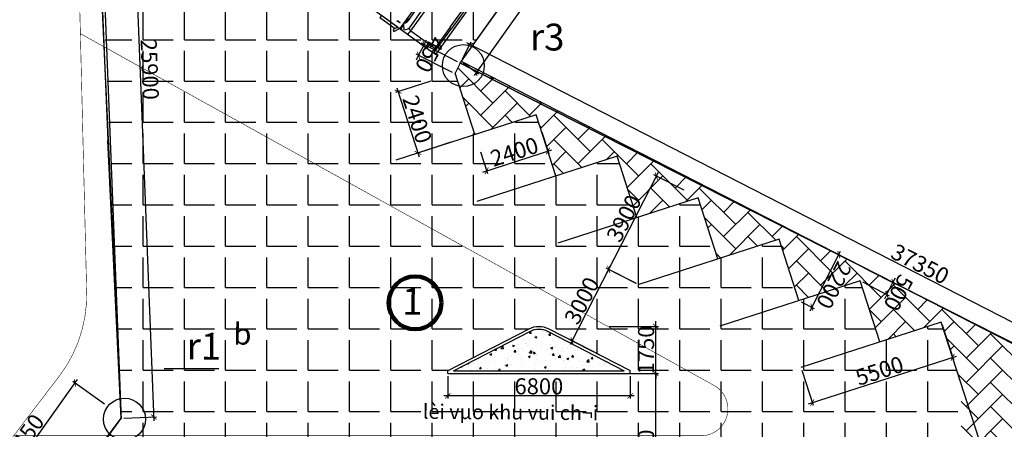
# Model space of a CAD drawing. Extents: x -15477761 to 3963276, y -3417038 to 2551244.
# Drawn here: x 2370512 to 2407232, y 2482639 to 2497906 of the extents above; entities that cross this region are included whole.
import ezdxf

# ---------------------------------------------------------------- set-up
doc = ezdxf.new("R2010")
doc.units = 0
doc.header["$LTSCALE"] = 2
doc.header["$MEASUREMENT"] = 0
doc.linetypes.add('CONTINOUS', pattern=[0])
doc.linetypes.add('HIDDEN', pattern=[0.375, 0.25, -0.125])
for name, color, linetype in [('cay', 3, 'Continuous'), ('duong bo', 7, 'Continuous'), ('H', 8, 'Continuous'), ('LAYER4', 38, 'Continuous'), ('Layer7', 151, 'Continuous'), ('net thay', 7, 'Continuous'), ('TEXT-W', 4, 'Continuous'), ('tim duong', 8, 'Continuous'), ('TUONG', 1, 'CONTINOUS'), ('TUONG 111', 1, 'Continuous'), ('tuong rao sat thoang', 67, 'Continuous')]:
    doc.layers.add(name, color=color, linetype=linetype)
doc.styles.add('LONG', font='VHAVAN_0.TTF')
doc.styles.add('VNI-HELVE', font='VHARIAL_0.TTF')
doc.linetypes.add('FENCELINE2', pattern='A,0.25,-0.1,[132,ltypeshp.shx,S=0.1,R=0,X=-0.1,Y=0],-0.1,1', length=1.45)
doc.linetypes.add('TRACKS', pattern='A,0.15,[130,ltypeshp.shx,S=0.25,R=0,X=0,Y=0],0.15', length=0.3)
doc.dimstyles.new('Copy of TL1-500', dxfattribs={"dimtxt": 600, "dimasz": 200, "dimexe": 100, "dimexo": 100, "dimgap": 50, "dimtad": 1, "dimdec": 0, "dimzin": 9, "dimdsep": 46, "dimtxsty": 'LONG', "dimblk": 'ARCHTICK', "dimcen": 200, "dimdle": 150, "dimclrd": 8, "dimclre": 8, "dimclrt": 2, "dimadec": 0, "dimazin": 0, "dimtfac": 1, "dimtdec": 0, "dimtix": 1, "dimtmove": 2, "dimatfit": 3, "dimldrblk": 'ARCHTICK', "dimfxl": 0, "dimtolj": 1, "dimtzin": 0, "dimarcsym": 0})

# ---------------------------------------------------------------- blocks, each defined once
blk = doc.blocks.new('_ARCHTICK')
at = {"color": 0, "linetype": 'ByBlock', "const_width": 0.15}
blk.add_lwpolyline([(-0.5, -0.5), (0.5, 0.5)], dxfattribs=at)
blk = doc.blocks.new('*D562')
at = {"layer": 'Defpoints', "color": 0, "linetype": 'CONTINOUS', "ltscale": 400}
for p in [(2373280, 2508932), (2374300, 2483052), (2375514, 2483100)]:
    blk.add_point(p, dxfattribs=at)
at = {"layer": 'tim duong', "color": 8, "linetype": 'CONTINOUS', "lineweight": -2, "ltscale": 400}
for p, q in [((2374488, 2509130), (2375520, 2482950)), ((2373380, 2508936), (2374594, 2508984)), ((2374400, 2483056), (2375614, 2483104))]:
    blk.add_line(p, q, dxfattribs=at)
at = {"layer": 'tim duong', "color": 8, "linetype": 'CONTINOUS', "lineweight": -2, "ltscale": 400, "xscale": 200, "yscale": 200, "zscale": 200}
for p, rotation in [((2374494, 2508980), 92.25802964142443), ((2375514, 2483100), 272.2580296414245)]:
    blk.add_blockref('_ARCHTICK', p, dxfattribs=dict(at, rotation=rotation))
at = {"layer": 'tim duong', "color": 2, "linetype": 'CONTINOUS', "ltscale": 400, "insert": (2375364, 2496054), "char_height": 600, "attachment_point": 5, "rotation": 272.258, "style": 'LONG'}
blk.add_mtext('\\A1;25900', dxfattribs=at)
blk = doc.blocks.new('*D565')
at = {"layer": 'Defpoints', "color": 0, "linetype": 'CONTINOUS', "ltscale": 400}
for p in [(2389953, 2493808), (2387669, 2493071), (2390211, 2493009)]:
    blk.add_point(p, dxfattribs=at)
at = {"layer": 'tim duong', "color": 8, "linetype": 'CONTINOUS', "lineweight": -2, "ltscale": 400}
for p, q in [((2389984, 2493713), (2390242, 2492914)), ((2387700, 2492976), (2387958, 2492176)), ((2387785, 2492225), (2390354, 2493055))]:
    blk.add_line(p, q, dxfattribs=at)
at = {"layer": 'tim duong', "color": 8, "linetype": 'CONTINOUS', "lineweight": -2, "ltscale": 400, "xscale": 200, "yscale": 200, "zscale": 200}
for p, rotation in [((2390211, 2493009), 17.89340047189993), ((2387927, 2492271), 197.8934004719)]:
    blk.add_blockref('_ARCHTICK', p, dxfattribs=dict(at, rotation=rotation))
at = {"layer": 'tim duong', "color": 2, "linetype": 'CONTINOUS', "ltscale": 400, "insert": (2388959, 2492983), "char_height": 600, "attachment_point": 5, "rotation": 17.8934, "style": 'LONG'}
blk.add_mtext('\\A1;2400', dxfattribs=at)
blk = doc.blocks.new('*D566')
at = {"layer": 'Defpoints', "color": 0, "linetype": 'CONTINOUS', "ltscale": 400}
for p in [(2385947, 2495651), (2386684, 2493368), (2385364, 2492942)]:
    blk.add_point(p, dxfattribs=at)
at = {"layer": 'tim duong', "color": 8, "linetype": 'CONTINOUS', "lineweight": -2, "ltscale": 400}
for p, q in [((2385851, 2495621), (2384532, 2495195)), ((2384581, 2495368), (2385410, 2492799)), ((2386589, 2493337), (2385269, 2492911))]:
    blk.add_line(p, q, dxfattribs=at)
at = {"layer": 'tim duong', "color": 8, "linetype": 'CONTINOUS', "lineweight": -2, "ltscale": 400, "xscale": 200, "yscale": 200, "zscale": 200}
for p, rotation in [((2384627, 2495225), 107.8934004718999), ((2385364, 2492942), 287.8934004718999)]:
    blk.add_blockref('_ARCHTICK', p, dxfattribs=dict(at, rotation=rotation))
at = {"layer": 'tim duong', "color": 2, "linetype": 'CONTINOUS', "ltscale": 400, "insert": (2385339, 2494194), "char_height": 600, "attachment_point": 5, "rotation": 287.8934, "style": 'LONG'}
blk.add_mtext('\\A1;2400', dxfattribs=at)
blk = doc.blocks.new('*D567')
at = {"layer": 'Defpoints', "color": 0, "linetype": 'CONTINOUS', "ltscale": 400}
for p in [(2385387, 2496579), (2386934, 2496293), (2386739, 2495887)]:
    blk.add_point(p, dxfattribs=at)
at = {"layer": 'tim duong', "color": 8, "linetype": 'CONTINOUS', "lineweight": -2, "ltscale": 400}
for p, q in [((2385592, 2496979), (2385387, 2496579)), ((2386845, 2496338), (2385503, 2497025)), ((2385592, 2496979), (2385684, 2497157)), ((2385387, 2496579), (2385296, 2496401)), ((2386650, 2495932), (2385298, 2496624))]:
    blk.add_line(p, q, dxfattribs=at)
at = {"layer": 'tim duong', "color": 8, "linetype": 'CONTINOUS', "lineweight": -2, "ltscale": 400, "xscale": 200, "yscale": 200, "zscale": 200}
for p, rotation in [((2385592, 2496979), 242.8934004718807), ((2385387, 2496579), 62.89340047188068)]:
    blk.add_blockref('_ARCHTICK', p, dxfattribs=dict(at, rotation=rotation))
at = {"layer": 'tim duong', "color": 2, "linetype": 'CONTINOUS', "ltscale": 400, "insert": (2385811, 2496615), "char_height": 600, "attachment_point": 5, "rotation": 242.8934, "style": 'LONG'}
blk.add_mtext('\\A1;450', dxfattribs=at)
blk = doc.blocks.new('*D568')
at = {"layer": 'Defpoints', "color": 0, "linetype": 'CONTINOUS', "ltscale": 400}
for p in [(2400576, 2489397), (2401058, 2489150), (2399573, 2487439)]:
    blk.add_point(p, dxfattribs=at)
at = {"layer": 'tim duong', "color": 8, "linetype": 'CONTINOUS', "lineweight": -2, "ltscale": 400}
for p, q in [((2399987, 2487058), (2401127, 2489284)), ((2400665, 2489352), (2401147, 2489105)), ((2399662, 2487393), (2400145, 2487146))]:
    blk.add_line(p, q, dxfattribs=at)
at = {"layer": 'tim duong', "color": 8, "linetype": 'CONTINOUS', "lineweight": -2, "ltscale": 400, "xscale": 200, "yscale": 200, "zscale": 200}
for p, rotation in [((2401058, 2489150), 62.89340047188068), ((2400056, 2487192), 242.8934004718807)]:
    blk.add_blockref('_ARCHTICK', p, dxfattribs=dict(at, rotation=rotation))
at = {"layer": 'tim duong', "color": 2, "linetype": 'CONTINOUS', "ltscale": 400, "insert": (2400878, 2488007), "char_height": 600, "attachment_point": 5, "rotation": 242.8934, "style": 'LONG'}
blk.add_mtext('\\A1;2200', dxfattribs=at)
blk = doc.blocks.new('*D569')
at = {"layer": 'Defpoints', "color": 0, "linetype": 'CONTINOUS', "ltscale": 400}
for p in [(2402083, 2488621), (2401857, 2488175), (2403080, 2488111)]:
    blk.add_point(p, dxfattribs=at)
at = {"layer": 'tim duong', "color": 8, "linetype": 'CONTINOUS', "lineweight": -2, "ltscale": 400}
for p, q in [((2402172, 2488576), (2403169, 2488065)), ((2401946, 2488130), (2402941, 2487620)), ((2403080, 2488111), (2403171, 2488289)), ((2402852, 2487666), (2403080, 2488111)), ((2402852, 2487666), (2402761, 2487488))]:
    blk.add_line(p, q, dxfattribs=at)
at = {"layer": 'tim duong', "color": 8, "linetype": 'CONTINOUS', "lineweight": -2, "ltscale": 400, "xscale": 200, "yscale": 200, "zscale": 200}
for p, rotation in [((2403080, 2488111), 242.8934004718807), ((2402852, 2487666), 62.89340047188068)]:
    blk.add_blockref('_ARCHTICK', p, dxfattribs=dict(at, rotation=rotation))
at = {"layer": 'tim duong', "color": 2, "linetype": 'CONTINOUS', "ltscale": 400, "insert": (2403287, 2487724), "char_height": 600, "attachment_point": 5, "rotation": 242.8934, "style": 'LONG'}
blk.add_mtext('\\A1;500', dxfattribs=at)
blk = doc.blocks.new('*D571')
at = {"layer": 'Defpoints', "color": 0, "linetype": 'Continuous', "ltscale": 400}
for p in [(2394672, 2507198), (2386976, 2496351), (2387543, 2495947)]:
    blk.add_point(p, dxfattribs=at)
at = {"layer": 'tim duong', "color": 8, "linetype": 'Continuous', "lineweight": -2, "ltscale": 400}
for p, q in [((2395341, 2506907), (2387456, 2495825)), ((2394753, 2507140), (2395335, 2506727)), ((2387057, 2496293), (2387624, 2495889))]:
    blk.add_line(p, q, dxfattribs=at)
at = {"layer": 'tim duong', "color": 8, "linetype": 'Continuous', "lineweight": -2, "ltscale": 400, "xscale": 200, "yscale": 200, "zscale": 200}
for p, rotation in [((2395254, 2506784), 54.56674479068649), ((2387543, 2495947), 234.5667447906865)]:
    blk.add_blockref('_ARCHTICK', p, dxfattribs=dict(at, rotation=rotation))
at = {"layer": 'tim duong', "color": 2, "linetype": 'Continuous', "ltscale": 400, "insert": (2391692, 2501157), "char_height": 600, "attachment_point": 5, "rotation": 234.5667, "style": 'LONG'}
blk.add_mtext('\\A1;13300', dxfattribs=at)
blk = doc.blocks.new('*D572')
at = {"layer": 'Defpoints', "color": 0, "linetype": 'Continuous', "ltscale": 400}
for p in [(2386980, 2496357, 820), (2420552, 2479971), (2420228, 2479338, 820)]:
    blk.add_point(p, dxfattribs=at)
at = {"layer": 'tim duong', "color": 8, "linetype": 'Continuous', "lineweight": -2, "ltscale": 400}
for p, q in [((2387025, 2496446), (2387350, 2497079)), ((2387170, 2497058), (2420685, 2479903)), ((2420273, 2479427), (2420597, 2480060))]:
    blk.add_line(p, q, dxfattribs=at)
at = {"layer": 'tim duong', "color": 8, "linetype": 'Continuous', "lineweight": -2, "ltscale": 400, "xscale": 200, "yscale": 200, "zscale": 200}
for p, rotation in [((2387304, 2496990), 152.8934004722357), ((2420552, 2479971), 332.8934004722357)]:
    blk.add_blockref('_ARCHTICK', p, dxfattribs=dict(at, rotation=rotation))
at = {"layer": 'tim duong', "color": 2, "linetype": 'Continuous', "ltscale": 400, "insert": (2404092, 2488801), "char_height": 600, "attachment_point": 5, "rotation": 332.8934, "style": 'LONG'}
blk.add_mtext('\\A1;37350', dxfattribs=at)
blk = doc.blocks.new('RG')
at = {"layer": 'TUONG 111', "linetype": 'FENCELINE2', "ltscale": 100}
for p, q in [((4095057, 3714564, 15580), (4093337, 3701382, 15580)), ((4093337, 3701382, 15580), (4130662, 3701964, 15580))]:
    blk.add_line(p, q, dxfattribs=at)
for points in [[(4075337, 3706054), (4075337, 3706054), (4075627, 3705324), (4083087, 3692584)], [(4083567, 3652514), (4088387, 3683684), (4083087, 3692584)]]:
    blk.add_lwpolyline(points, dxfattribs=at)
blk = doc.blocks.new('*D659')
at = {"layer": 'Defpoints', "color": 0, "linetype": 'Continuous', "ltscale": 400}
for p in [(2373760, 2483523), (2369407, 2479933), (2370155, 2479400)]:
    blk.add_point(p, dxfattribs=at)
at = {"layer": 'net thay', "color": 8, "linetype": 'Continuous', "lineweight": -2, "ltscale": 400}
for p, q in [((2372661, 2484491), (2369320, 2479811)), ((2373678, 2483581), (2372493, 2484427)), ((2370073, 2479458), (2369326, 2479991))]:
    blk.add_line(p, q, dxfattribs=at)
at = {"layer": 'net thay', "color": 8, "linetype": 'Continuous', "lineweight": -2, "ltscale": 400, "xscale": 200, "yscale": 200, "zscale": 200}
for p, rotation in [((2372574, 2484369), 54.48018908931397), ((2369407, 2479933), 234.4801890893139)]:
    blk.add_blockref('_ARCHTICK', p, dxfattribs=dict(at, rotation=rotation))
at = {"layer": 'net thay', "color": 2, "linetype": 'Continuous', "ltscale": 400, "insert": (2370698, 2482360), "char_height": 600, "attachment_point": 5, "rotation": 54.4802, "style": 'LONG'}
blk.add_mtext('\\A1;5450', dxfattribs=at)
blk = doc.blocks.new('*D662')
at = {"layer": 'Defpoints', "color": 0, "linetype": 'Continuous', "ltscale": 400}
for p in [(2392272, 2484723), (2394232, 2484723), (2393159, 2478723)]:
    blk.add_point(p, dxfattribs=at)
at = {"layer": 'net thay', "color": 8, "linetype": 'Continuous', "lineweight": -2, "ltscale": 400}
for p, q in [((2394232, 2478573), (2394232, 2484873)), ((2392372, 2484723), (2394332, 2484723)), ((2393259, 2478723), (2394332, 2478723))]:
    blk.add_line(p, q, dxfattribs=at)
at = {"layer": 'net thay', "color": 8, "linetype": 'Continuous', "lineweight": -2, "ltscale": 400, "xscale": 200, "yscale": 200, "zscale": 200}
for p, rotation in [((2394232, 2484723), 90), ((2394232, 2478723), 270)]:
    blk.add_blockref('_ARCHTICK', p, dxfattribs=dict(at, rotation=rotation))
at = {"layer": 'net thay', "color": 2, "linetype": 'Continuous', "ltscale": 400, "insert": (2393872, 2481723), "char_height": 600, "attachment_point": 5, "rotation": 90, "style": 'LONG'}
blk.add_mtext('\\A1;6000', dxfattribs=at)
blk = doc.blocks.new('*D663')
at = {"layer": 'Defpoints', "color": 0, "linetype": 'Continuous', "ltscale": 400}
for p in [(2392395, 2486473, 31390), (2394232, 2486473), (2393159, 2484723)]:
    blk.add_point(p, dxfattribs=at)
at = {"layer": 'net thay', "color": 8, "linetype": 'Continuous', "lineweight": -2, "ltscale": 400}
for p, q in [((2394232, 2486473), (2394232, 2486673)), ((2392495, 2486473), (2394332, 2486473)), ((2394232, 2484723), (2394232, 2486473)), ((2393259, 2484723), (2394332, 2484723)), ((2394232, 2484723), (2394232, 2484523))]:
    blk.add_line(p, q, dxfattribs=at)
at = {"layer": 'net thay', "color": 8, "linetype": 'Continuous', "lineweight": -2, "ltscale": 400, "xscale": 200, "yscale": 200, "zscale": 200}
for p, rotation in [((2394232, 2486473), 270), ((2394232, 2484723), 90)]:
    blk.add_blockref('_ARCHTICK', p, dxfattribs=dict(at, rotation=rotation))
at = {"layer": 'net thay', "color": 2, "linetype": 'Continuous', "ltscale": 400, "insert": (2393872, 2485598), "char_height": 600, "attachment_point": 5, "rotation": 90, "style": 'LONG'}
blk.add_mtext('\\A1;1750', dxfattribs=at)
blk = doc.blocks.new('*D664')
at = {"layer": 'Defpoints', "color": 0, "linetype": 'CONTINOUS', "ltscale": 400}
for p in [(2386475, 2484723, 15580), (2393275, 2484723, 15580), (2386475, 2483882)]:
    blk.add_point(p, dxfattribs=at)
at = {"layer": 'Layer7', "color": 8, "linetype": 'CONTINOUS', "lineweight": -2, "ltscale": 400}
for p, q in [((2386475, 2484623), (2386475, 2483782)), ((2393275, 2484623), (2393275, 2483782)), ((2393425, 2483882), (2386325, 2483882))]:
    blk.add_line(p, q, dxfattribs=at)
at = {"layer": 'Layer7', "color": 8, "linetype": 'CONTINOUS', "lineweight": -2, "ltscale": 400, "xscale": 200, "yscale": 200, "zscale": 200, "rotation": 180}
blk.add_blockref('_ARCHTICK', (2386475, 2483882), dxfattribs=at)
at = {"layer": 'Layer7', "color": 8, "linetype": 'CONTINOUS', "lineweight": -2, "ltscale": 400, "xscale": 200, "yscale": 200, "zscale": 200}
blk.add_blockref('_ARCHTICK', (2393275, 2483882), dxfattribs=at)
at = {"layer": 'Layer7', "color": 2, "linetype": 'CONTINOUS', "ltscale": 400, "insert": (2389875, 2484242), "char_height": 600, "attachment_point": 5, "style": 'LONG'}
blk.add_mtext('\\A1;6800', dxfattribs=at)
blk = doc.blocks.new('oto27')
at = {"linetype": 'Continuous'}
for p, q in [((0, -904), (0, 904)), ((0, 904), (64, 904)), ((64, 904), (64, 0)), ((173, 904), (7888, 904)), ((310, 895), (350, 895)), ((310, 779), (310, 895)), ((350, 895), (350, 779)), ((991, 904), (991, 765)), ((1217, 904), (1262, 846)), ((1281, 904), (1281, 0)), ((1374, 1074), (1293, 904)), ((1360, 904), (1425, 1039)), ((1425, 1039), (1374, 1074)), ((1379, 904), (1379, 942)), ((1379, 904), (1951, 904)), ((1951, 979), (1396, 979)), ((1951, 904), (1951, 979)), ((7888, 904), (7888, 0)), ((7888, 904), (7999, 904)), ((7959, 904), (7959, 0)), ((7999, 904), (7999, 0)), ((64, 634), (117, 634)), ((117, 0), (117, 837)), ((991, 765), (117, 765)), ((350, 779), (310, 779)), ((991, 765), (1083, 748)), ((991, 765), (991, 0)), ((1071, 701), (1071, 0)), ((1162, 851), (1254, 742)), ((1385, 750), (1385, 767)), ((1385, 767), (1477, 767)), ((1477, 750), (1385, 750)), ((1477, 767), (1477, 750)), ((1222, 557), (1222, 0)), ((4906, 326), (4289, 326)), ((4289, 326), (4289, 0)), ((4906, 0), (4906, 326)), ((1385, 133), (1385, 149)), ((1385, 149), (1477, 149)), ((1477, 133), (1385, 133)), ((1385, 8), (1385, 0)), ((1385, 8), (1477, 8)), ((1477, 149), (1477, 133)), ((1477, 8), (1477, 0)), ((7888, 248), (7959, 248)), ((64, -904), (64, 0)), ((117, 0), (117, -837)), ((991, -765), (991, 0)), ((1071, -701), (1071, 0)), ((1222, -557), (1222, 0)), ((1281, -904), (1281, 0)), ((1385, -8), (1385, 0)), ((1385, -8), (1477, -8)), ((1385, -133), (1385, -149)), ((1477, -133), (1385, -133)), ((1385, -149), (1477, -149)), ((1477, -8), (1477, 0)), ((1477, -149), (1477, -133)), ((4289, -326), (4289, 0)), ((4906, 0), (4906, -326)), ((7888, -904), (7888, 0)), ((7888, -248), (7959, -248)), ((7959, -904), (7959, 0)), ((7999, -904), (7999, 0)), ((4906, -326), (4289, -326)), ((64, -634), (117, -634)), ((991, -765), (117, -765)), ((350, -779), (310, -779)), ((310, -779), (310, -895)), ((350, -895), (350, -779)), ((991, -765), (1083, -748)), ((991, -904), (991, -765)), ((1162, -851), (1254, -742)), ((1217, -904), (1262, -846)), ((1477, -750), (1385, -750)), ((1385, -750), (1385, -767)), ((1385, -767), (1477, -767)), ((1477, -767), (1477, -750)), ((0, -904), (64, -904)), ((173, -904), (7888, -904)), ((310, -895), (350, -895)), ((1374, -1074), (1293, -904)), ((1360, -904), (1425, -1039)), ((1425, -1039), (1374, -1074)), ((1636, -998), (2140, -998)), ((1636, -1007), (1636, -998)), ((2140, -1007), (1636, -1007)), ((1703, -904), (1703, -997)), ((1703, -997), (2072, -997)), ((2072, -904), (2072, -997)), ((2140, -998), (2140, -1007)), ((7888, -904), (7999, -904))]:
    blk.add_line(p, q, dxfattribs=at)
for centre, radius, start, end in [((179, 842), 62.5, 95.6673, 184.7211), ((1401, 782), 152, 141.9412, 218.0588), ((237, 743), 152, 141.9411, 218.0589), ((1287, 672), 218, 124.945, 172.5167), ((1460, 553), 238, 141.8496, 178.9658), ((1401, 571), 152, 141.9412, 218.0588), ((7768, 720), 152, 321.9413, 38.0587), ((7768, 509), 152, 321.9413, 38.0587), ((7839, 595), 152, 321.9413, 38.0587), ((1460, -553), 238, 181.0342, 218.1505), ((1401, -571), 152, 141.9412, 218.0588), ((7768, -509), 152, 321.9413, 38.0587), ((7839, -595), 152, 321.9413, 38.0588), ((237, -743), 152, 141.9411, 218.0589), ((179, -842), 62.5, 175.2789, 264.3327), ((1287, -672), 218, 187.4827, 235.0551), ((1401, -782), 152, 141.9412, 218.0588), ((7768, -720), 152, 321.9413, 38.0587)]:
    blk.add_arc(centre, radius, start, end, dxfattribs=at)
blk = doc.blocks.new('*D668')
at = {"layer": 'Defpoints', "color": 0, "linetype": 'CONTINOUS', "ltscale": 400}
for p in [(2393601, 2488031), (2391112, 2485935), (2392228, 2485364)]:
    blk.add_point(p, dxfattribs=at)
at = {"layer": 'Layer7', "color": 8, "linetype": 'CONTINOUS', "lineweight": -2, "ltscale": 400}
for p, q in [((2392548, 2488739), (2391044, 2485801)), ((2393512, 2488077), (2392390, 2488651)), ((2392139, 2485409), (2391023, 2485981))]:
    blk.add_line(p, q, dxfattribs=at)
at = {"layer": 'Layer7', "color": 8, "linetype": 'CONTINOUS', "lineweight": -2, "ltscale": 400, "xscale": 200, "yscale": 200, "zscale": 200}
for p, rotation in [((2392479, 2488605), 62.89340047188072), ((2391112, 2485935), 242.8934004718807)]:
    blk.add_blockref('_ARCHTICK', p, dxfattribs=dict(at, rotation=rotation))
at = {"layer": 'Layer7', "color": 2, "linetype": 'CONTINOUS', "ltscale": 400, "insert": (2391475, 2487434), "char_height": 600, "attachment_point": 5, "rotation": 62.8934, "style": 'LONG'}
blk.add_mtext('\\A1;3000', dxfattribs=at)
blk = doc.blocks.new('*D669')
at = {"layer": 'Defpoints', "color": 0, "linetype": 'CONTINOUS', "ltscale": 400}
for p in [(2395378, 2491502), (2392479, 2488604), (2393595, 2488033)]:
    blk.add_point(p, dxfattribs=at)
at = {"layer": 'Layer7', "color": 8, "linetype": 'CONTINOUS', "lineweight": -2, "ltscale": 400}
for p, q in [((2394324, 2492210), (2392410, 2488471)), ((2395289, 2491548), (2394167, 2492122)), ((2393506, 2488079), (2392390, 2488650))]:
    blk.add_line(p, q, dxfattribs=at)
at = {"layer": 'Layer7', "color": 8, "linetype": 'CONTINOUS', "lineweight": -2, "ltscale": 400, "xscale": 200, "yscale": 200, "zscale": 200}
for p, rotation in [((2394256, 2492076), 62.89340047188072), ((2392479, 2488604), 242.8934004718807)]:
    blk.add_blockref('_ARCHTICK', p, dxfattribs=dict(at, rotation=rotation))
at = {"layer": 'Layer7', "color": 2, "linetype": 'CONTINOUS', "ltscale": 400, "insert": (2393047, 2490504), "char_height": 600, "attachment_point": 5, "rotation": 62.8934, "style": 'LONG'}
blk.add_mtext('\\A1;3900', dxfattribs=at)
blk = doc.blocks.new('*D670')
at = {"layer": 'Defpoints', "color": 0, "linetype": 'CONTINOUS', "ltscale": 400}
for p in [(2404880, 2486632), (2405303, 2485321), (2399646, 2484943)]:
    blk.add_point(p, dxfattribs=at)
at = {"layer": 'Layer7', "color": 8, "linetype": 'CONTINOUS', "lineweight": -2, "ltscale": 400}
for p, q in [((2404911, 2486537), (2405334, 2485225)), ((2399927, 2483585), (2405446, 2485367)), ((2399677, 2484847), (2400100, 2483536))]:
    blk.add_line(p, q, dxfattribs=at)
at = {"layer": 'Layer7', "color": 8, "linetype": 'CONTINOUS', "lineweight": -2, "ltscale": 400, "xscale": 200, "yscale": 200, "zscale": 200}
for p, rotation in [((2405303, 2485321), 17.89340047187718), ((2400069, 2483631), 197.8934004718772)]:
    blk.add_blockref('_ARCHTICK', p, dxfattribs=dict(at, rotation=rotation))
at = {"layer": 'Layer7', "color": 2, "linetype": 'CONTINOUS', "ltscale": 400, "insert": (2402576, 2484819), "char_height": 600, "attachment_point": 5, "rotation": 17.8934, "style": 'LONG'}
blk.add_mtext('\\A1;5500', dxfattribs=at)
blk = doc.blocks.new('*U129')
at = {"layer": 'cay', "linetype": 'CONTINOUS', "ltscale": 100}
h = blk.add_hatch(dxfattribs=at)
h.set_pattern_fill('AR-CONC', color=256, scale=100, style=0)
h.set_pattern_definition([(50, (0, 0), (717.26018, -62.75213), [75, -825]), (355, (0, 0), (-138.75133, 752.19213), [60, -660]), (100.4514, (59.8, -5.2), (578.50938, 689.43954), [63.74019, -701.14211]), (46.1842, (0, 200), (1067.24105, -165.51901), [112.5, -1237.5]), (96.6356, (88.9, 186.2), (934.6627, 974.11787), [95.6103, -1051.713]), (351.1842, (0, 200), (934.66195, 974.1186), [90, -990]), (21, (100, 150), (596.90705, -402.61889), [75, -825]), (326, (100, 150), (243.31533, 725.15005), [60, -660]), (71.4514, (149.74, 116.45), (840.22263, 322.5305), [63.74019, -701.14211]), (37.5, (0, 0), (12.159855, 332.893854), [0, -652, 0, -670, 0, -662.5]), (7.5, (0, 0), (263.069537, 394.411712), [0, -382, 0, -637, 0, -252.5]), (327.5, (-223, 0), (533.822436, -22.554872), [0, -250, 0, -780, 0, -1035]), (317.5, (-323, 0), (583.18617, 100.10498), [0, -325, 0, -518, 0, -735])])
h.paths.add_polyline_path([(2390194.53, 2486297.89, 0.24106285), (2389556.62, 2486297.89), (2386689.77, 2484822.75), (2393060.38, 2484822.75)])
at = {"layer": 'LAYER4', "linetype": 'Continuous', "ltscale": 400}
h = blk.add_hatch(dxfattribs=at)
h.set_pattern_fill('AR-HBONE', color=256, scale=160, style=0)
h.set_pattern_definition([(45, (-801850.4, -36305.8), (7e-14, 905.09668), [1920, -640]), (135, (-801397.8, -35853.2), (7e-14, 905.09668), [1920, -640])])
h.paths.add_polyline_path([(2386979.82, 2496356.59), (2386752, 2495911.51), (2387489.39, 2493627.6), (2389773.3, 2494364.99), (2390510.69, 2492081.08), (2392794.6, 2492818.47), (2393532, 2490534.56), (2395815.91, 2491271.95), (2396553.3, 2488988.04), (2398837.21, 2489725.44), (2399574.61, 2487441.52), (2401858.52, 2488178.92), (2402595.91, 2485895.01), (2404879.82, 2486632.4), (2405617.21, 2484348.49), (2405617.21, 2481722.54), (2401974.37, 2481722.54), (2401255.13, 2480924.27), (2396375.37, 2480924.27), (2395668.26, 2480631.41), (2395375.36, 2479924.3), (2395375.36, 2479152.75), (2396405.36, 2479152.75), (2396405.36, 2478723.61), (2418323.6, 2478723.61), (2418372.79, 2480287.43)])
h.paths.add_polyline_path([(2408974.35, 2480524.27), (2409774.35, 2480524.27), (2409774.35, 2479724.27), (2408974.35, 2479724.27)], flags=16)
h.paths.add_polyline_path([(2405274.35, 2480524.27), (2405274.35, 2479724.27), (2404474.35, 2479724.27), (2404474.35, 2480524.27)], flags=16)
h.paths.add_polyline_path([(2413474.35, 2480524.27), (2414274.35, 2480524.27), (2414274.35, 2479724.27), (2413474.35, 2479724.27)], flags=16)
h.paths.add_polyline_path([(2400774.35, 2480524.27), (2400774.35, 2479724.27), (2399974.35, 2479724.27), (2399974.35, 2480524.27)], flags=16)
h.paths.add_polyline_path([(2416719.46, 2480524.27), (2417519.46, 2480524.27), (2417519.46, 2479724.27), (2416719.46, 2479724.27)], flags=16)
at = {"layer": 'tuong rao sat thoang', "linetype": 'Continuous', "ltscale": 2}
h = blk.add_hatch(dxfattribs=at)
h.set_pattern_fill('ANGLE', color=256, scale=5600, style=0)
h.set_pattern_definition([(0, (-698727.2, -45380.2), (0, 1540), [1120, -420]), (90, (-698727.2, -45380.2), (-1540, 9e-14), [1120, -420])])
h.paths.add_polyline_path([(2394686.93, 2507188.23), (2379288.93, 2517642.42), (2377673.12, 2514681.07), (2373203.85, 2508997.26), (2374300.39, 2483054.19), (2373304.55, 2481722.55), (2377776.02, 2481722.58), (2378475.69, 2480924.3), (2383375.79, 2480924.33), (2384138.08, 2480571.56), (2384375.79, 2479924.33), (2384375.79, 2478722.75), (2395375.36, 2478722.75), (2395375.36, 2479924.3), (2395668.26, 2480631.41), (2396375.37, 2480924.27), (2401255.13, 2480924.27), (2401974.37, 2481722.54), (2405617.21, 2481722.54), (2405617.21, 2484348.49), (2404879.82, 2486632.4), (2402595.91, 2485895.01), (2401858.52, 2488178.92), (2399574.61, 2487441.52), (2398837.21, 2489725.44), (2396553.3, 2488988.04), (2395815.91, 2491271.95), (2393532, 2490534.56), (2392794.6, 2492818.47), (2390510.69, 2492081.08), (2389773.3, 2494364.99), (2387489.39, 2493627.6), (2386752, 2495911.51), (2386979.82, 2496356.59)])
h.paths.add_polyline_path([(2390243.13, 2486385.34), (2393275.2, 2484825.12), (2393275.2, 2484722.75), (2386474.94, 2484722.75), (2386474.94, 2484825.14), (2389508.21, 2486385.44, -0.24325138)], flags=16)
at = {"layer": 'cay', "linetype": 'CONTINOUS', "ltscale": 100}
for p, q in [((2386474.94, 2484722.75, 15580), (2386474.94, 2484825.12, 15580)), ((2393275.2, 2484722.75, 15580), (2393275.2, 2484825.12, 15580))]:
    blk.add_line(p, q, dxfattribs=at)
at = {"layer": 'cay', "linetype": 'CONTINOUS', "ltscale": 100, "elevation": 15580}
blk.add_lwpolyline([(2386470.3, 2484822.75), (2389511.06, 2486386.9, -0.24106285), (2390240.09, 2486386.9), (2393275.2, 2484825.12)], format="xyb", dxfattribs=at)
at = {"layer": 'cay', "linetype": 'CONTINOUS', "ltscale": 100}
blk.add_lwpolyline([(2386689.77, 2484822.75), (2389556.62, 2486297.89, -0.24106285), (2390194.53, 2486297.89), (2393060.38, 2484822.75)], format="xyb", dxfattribs=at)
blk.add_lwpolyline([(2386689.77, 2484822.75), (2393060.38, 2484822.75)], dxfattribs=at)
at = {"layer": 'cay', "linetype": 'CONTINOUS', "ltscale": 100, "elevation": -15810}
blk.add_lwpolyline([(2386474.94, 2484722.75), (2393275.2, 2484722.75)], dxfattribs=at)
at = {"layer": 'duong bo', "linetype": 'HIDDEN', "ltscale": 400, "const_width": 20}
for points in [[(2292126.96, 2359969.17), (2308032.69, 2395072.32), (2322922.25, 2422223.89), (2339341.62, 2441962.39), (2371981.88, 2484611.34, 0.17103095), (2373009.79, 2487771.78), (2372431.68, 2511526.89)], [(2372775.81, 2497386.15), (2396409.35, 2484272.7, -0.77411239), (2395924.17, 2482398.28), (2370271.99, 2482398.28)]]:
    blk.add_lwpolyline(points, format="xyb", dxfattribs=at)
at = {"layer": 'duong bo', "linetype": 'CONTINOUS', "lineweight": 100, "ltscale": 2}
blk.add_circle((2385257.04, 2487353.41, 15580), 985.1, dxfattribs=at)
at = {"layer": 'net thay', "linetype": 'Continuous', "ltscale": 50}
for p, q in [((2386979.82, 2496356.59, 15580), (2386752, 2495911.51, 15580)), ((2387489.39, 2493627.6, 15580), (2386752, 2495911.51, 15580)), ((2389773.3, 2494364.99, 15580), (2384539.34, 2492675.13, 15580)), ((2390510.69, 2492081.08, 15580), (2389773.3, 2494364.99, 15580)), ((2392794.6, 2492818.47, 15580), (2387560.64, 2491128.61, 15580)), ((2393532, 2490534.56, 15580), (2392794.6, 2492818.47, 15580)), ((2395815.91, 2491271.95, 15580), (2390581.94, 2489582.1, 15580)), ((2396553.3, 2488988.04, 15580), (2395815.91, 2491271.95, 15580)), ((2398837.21, 2489725.44, 15580), (2393603.25, 2488035.58, 15580)), ((2399574.61, 2487441.52, 15580), (2398837.21, 2489725.44, 15580)), ((2401858.52, 2488178.92, 15580), (2396624.55, 2486489.06, 15580)), ((2402595.91, 2485895.01, 15580), (2401858.52, 2488178.92, 15580)), ((2404879.82, 2486632.4, 15580), (2399645.86, 2484942.54, 15580)), ((2406538.67, 2481494.49, 15580), (2404879.82, 2486632.4, 15580))]:
    blk.add_line(p, q, dxfattribs=at)
at = {"layer": 'tim duong', "color": 9, "linetype": 'HIDDEN', "ltscale": 100, "const_width": 50, "elevation": 15580}
blk.add_lwpolyline([(2337624.92, 2433887.16), (2361383.43, 2465300.18), (2374300.39, 2483054.19), (2373143.6, 2507951.57), (2373608.22, 2521499.22), (2394686.93, 2507188.23), (2386934.24, 2496292.53), (2420065.49, 2479514.44), (2420408.08, 2479796.63), (2422499.11, 2478979.28), (2422884.68, 2475976.82), (2457915.37, 2473591.73), (2469158.95, 2467047.12), (2498265.41, 2468004.54), (2492263.07, 2379650.4), (2480241.77, 2338361.04), (2389416.21, 2338377.22)], dxfattribs=at)
at = {"layer": 'tim duong', "linetype": 'TRACKS', "ltscale": 100, "const_width": 50, "elevation": 15650}
blk.add_lwpolyline([(2379293.61, 2517639.24), (2377762.2, 2514635.65), (2373280, 2508932.33), (2374300.39, 2483054.19), (2371080.56, 2478722.75)], dxfattribs=at)
at = {"layer": 'TUONG', "color": 9, "linetype": 'Continuous', "ltscale": 100}
blk.add_lwpolyline([(2387417.52, 2496493.13, 0, 100, 0), (2387667.52, 2496493.13, 0, 0, 0), (2391416.95, 2496493.13, 0, 0, 0)], format="xyseb", dxfattribs=at)
at = {"layer": 'TUONG', "color": 9, "linetype": 'CONTINOUS', "ltscale": 100}
blk.add_lwpolyline([(2374362.81, 2483247.84, 0, 100, 0), (2374533.14, 2483430.84, 0, 0, 0), (2375904.28, 2484903.92, 0, 0, 0)], format="xyseb", dxfattribs=at)
blk.add_lwpolyline([(2375904.28, 2484903.92), (2377940.18, 2484903.92)], dxfattribs=at)
for centre in [(2387057.24, 2496194.98, -31620), (2374420.11, 2483017.22, -15900)]:
    blk.add_circle(centre, 782.96, dxfattribs=at)
at = {"layer": 'H', "xscale": 1.275000095901885, "yscale": 1.275000073510147, "zscale": 1.274999999999692, "rotation": 144.0927998809128}
blk.add_blockref('oto27', (2386690.26, 2497542.87, 16040), dxfattribs=at)
at = {"layer": 'TUONG 111', "color": 9, "linetype": 'HIDDEN', "rotation": 332.0000000000001}
blk.add_blockref('RG', (-2964916.36, 1149935.45), dxfattribs=at)
at = {"layer": 'duong bo', "linetype": 'CONTINOUS', "lineweight": 100, "ltscale": 2, "style": 'VNI-HELVE'}
blk.add_text('1', height=1000, rotation=359.509365, dxfattribs=at).set_placement((2384774.04, 2486914.51, 15580))
at = {"layer": 'TEXT-W', "linetype": 'Continuous', "lineweight": 100, "style": 'VNI-HELVE'}
blk.add_text('lèi vµo khu vui ch¬i', height=540, rotation=359.509365, dxfattribs=at).set_placement((2385545.47, 2483033.52, 22766.4))
at = {"layer": 'TUONG', "linetype": 'Continuous', "style": 'VNI-HELVE'}
for s, height, p in [('r3', 1000, (2389538.97, 2496766.11, -63240)), ('b', 800, (2378479.44, 2485800.38, -50224)), ('r1', 1000, (2376734.73, 2485243.36, -62780))]:
    blk.add_text(s, height=height, rotation=359.509365, dxfattribs=at).set_placement(p)
at = {"layer": 'Layer7', "color": 9, "linetype": 'CONTINOUS', "ltscale": 100}
for base, p1, p2, angle, picture, middle in [((2392478.76, 2488604.28, 15580), (2395377.58, 2491501.94, 15580), (2393594.74, 2488033.04, 15580), 62.8934, '*D669', (2393046.59, 2490504.37, 15580)), ((2391112.44, 2485935.01, 15580), (2393600.97, 2488031.13, 15580), (2392228.42, 2485363.77, 15580), 62.8934, '*D668', (2391475.12, 2487434.32, 15580)), ((2405303.36, 2485320.57, 15580), (2399645.86, 2484942.54, 15580), (2404879.82, 2486632.4, 15580), 17.8934, '*D670', (2402575.68, 2484818.52, 15580))]:
    dim = blk.add_linear_dim(base=base, p1=p1, p2=p2, angle=angle, dimstyle='Copy of TL1-500', dxfattribs=at)
    dim.commit()
    dim.dimension.update_dxf_attribs({"geometry": picture, "text_midpoint": middle})
dim = blk.add_linear_dim(base=(2386474.94, 2483882.14), p1=(2393275.2, 2484722.75, 15580), p2=(2386474.94, 2484722.75, 15580), dimstyle='Copy of TL1-500', dxfattribs=at)
dim.commit()
dim.dimension.update_dxf_attribs({"geometry": '*D664', "text_midpoint": (2389875.07, 2484242.45)})
at = {"layer": 'net thay', "linetype": 'Continuous', "ltscale": 50}
for base, p1, p2, angle, picture, middle in [((2394232.15, 2486472.77, -15810), (2393159.35, 2484722.75, -15810), (2392395.39, 2486472.77, 15580), 90, '*D663', (2393871.84, 2485597.76, -15810)), ((2394232.15, 2484722.75, -15810), (2393159.35, 2478722.75, -15810), (2392272.12, 2484722.75, -15810), 90, '*D662', (2393871.84, 2481722.75, -15810)), ((2369407.5, 2479932.98, 15810), (2373759.61, 2483522.9, 15810), (2370154.82, 2479399.53, 15810), 54.480189, '*D659', (2370697.54, 2482360.39, 15810))]:
    dim = blk.add_linear_dim(base=base, p1=p1, p2=p2, angle=angle, dimstyle='Copy of TL1-500', dxfattribs=at)
    dim.commit()
    dim.dimension.update_dxf_attribs({"geometry": picture, "text_midpoint": middle})
at = {"layer": 'tim duong', "color": 9, "linetype": 'CONTINOUS', "ltscale": 100}
for base, p1, p2, angle, picture, middle in [((2375514.14, 2483100.04, 15650), (2373280, 2508932.33, 15650), (2374300.47, 2483052.19, 15650), 272.25803, '*D562', (2375363.94, 2496054.31, 15650)), ((2385387.3, 2496578.6, 15580), (2386934.24, 2496292.53, 15580), (2386739.24, 2495886.59, 15580), 242.8934, '*D567', (2385810.61, 2496614.81, 15580)), ((2385364.39, 2492941.51, 15580), (2385946.62, 2495651.48, 15580), (2386684.01, 2493367.57, 15580), 287.8934, '*D566', (2385338.57, 2494194.17, 15580)), ((2390211.18, 2493008.76, 15580), (2387669.07, 2493071.06, 15580), (2389952.99, 2493808.46, 15580), 17.8934, '*D565', (2388958.52, 2492982.95, 15580)), ((2401058.29, 2489150.23, 15580), (2399573.24, 2487438.85, 15580), (2400575.69, 2489397.26, 15580), 242.8934, '*D568', (2400877.8, 2488006.85, 15580)), ((2403080.03, 2488110.65, 15580), (2401856.69, 2488175.36, 15580), (2402082.52, 2488621.25, 15580), 242.8934, '*D569', (2403286.9, 2487724.02, 15580))]:
    dim = blk.add_linear_dim(base=base, p1=p1, p2=p2, angle=angle, dimstyle='Copy of TL1-500', dxfattribs=at)
    dim.commit()
    dim.dimension.update_dxf_attribs({"geometry": picture, "text_midpoint": middle})
at = {"layer": 'tim duong', "linetype": 'Continuous', "ltscale": 400}
for base, p1, p2, angle, picture, middle in [((2387542.75, 2495947.45, 15580), (2394671.99, 2507198.38, 15580), (2386975.76, 2496350.89, 15580), 234.566745, '*D571', (2391691.8, 2501157.07, 15580)), ((2420551.8, 2479971.38, 14760), (2386979.82, 2496356.59, 15580), (2420227.6, 2479338.01, 15580), 332.8934, '*D572', (2404092.09, 2488801.4, 14760))]:
    dim = blk.add_linear_dim(base=base, p1=p1, p2=p2, angle=angle, dimstyle='Copy of TL1-500', dxfattribs=at)
    dim.commit()
    dim.dimension.update_dxf_attribs({"geometry": picture, "text_midpoint": middle})

msp = doc.modelspace()

# ---------------------------------------------------------------- block references
msp.add_blockref('*U129', (0, 0))

doc.saveas('drawing.dxf')
